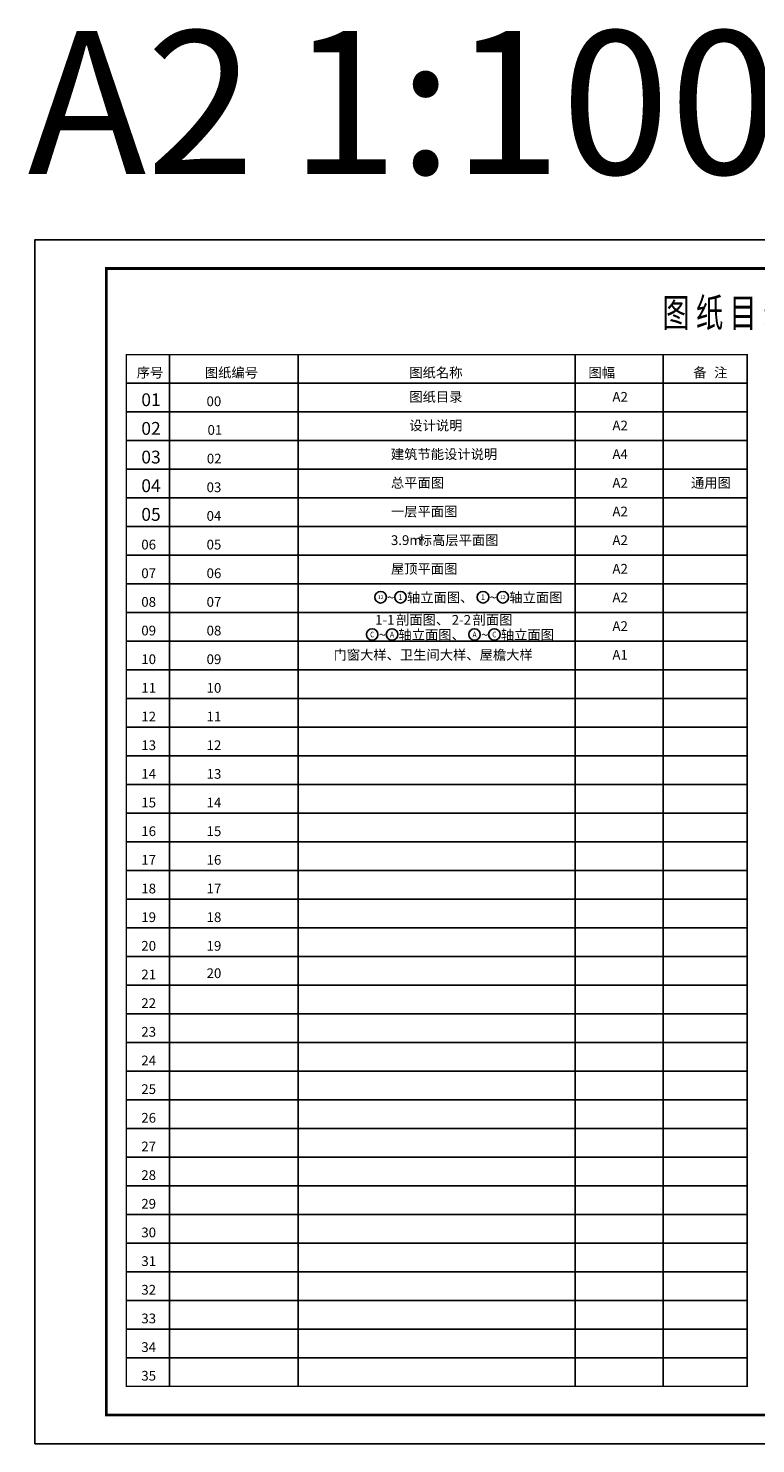
# Model space of a CAD drawing. Extents: x -56053 to 331708, y -69208 to 732329.
# Drawn here: x 42155 to 67551, y 113656 to 163039 of the extents above; entities that cross this region are included whole.
import ezdxf
from ezdxf.enums import TextEntityAlignment as Align

# ---------------------------------------------------------------- set-up
doc = ezdxf.new("R2010")
doc.units = 0
doc.header["$LTSCALE"] = 1000
doc.header["$MEASUREMENT"] = 0
doc.layers.add('PUB_TEXT', color=7, linetype='Continuous')
doc.layers.add('PUB_TITLE', color=4, linetype='Continuous')
doc.styles.get("Standard").update_dxf_attribs({"font": 'gbenor.shx', "bigfont": 'gbcbig.shx'})
doc.styles.add('图框', font='txt')
doc.styles.add('宋体', font='txt')

msp = doc.modelspace()

# ---------------------------------------------------------------- linework, layer by layer
at = {"const_width": 50, "elevation": 1}
msp.add_lwpolyline([(45580.2, 115655.7), (67250.9, 115655.7), (67250.9, 151655.7), (45580.2, 151655.7)], close=True, dxfattribs=at)
for points in [[(47080.2, 151655.7), (47080.2, 115655.7)], [(51580.2, 151655.7), (51580.2, 115655.7)], [(45580.2, 150655.7), (67250.9, 150655.7)], [(45580.2, 149655.7), (67250.9, 149655.7)], [(45580.2, 148655.7), (67250.9, 148655.7)], [(45580.2, 147655.7), (67250.9, 147655.7)], [(45580.2, 146655.7), (67250.9, 146655.7)], [(45580.2, 145655.7), (67250.9, 145655.7)], [(45580.2, 144655.7), (67250.9, 144655.7)], [(45580.2, 143655.7), (67250.9, 143655.7)], [(45580.2, 142655.7), (67250.9, 142655.7)], [(45580.2, 141655.7), (67250.9, 141655.7)], [(45580.2, 140655.7), (67250.9, 140655.7)], [(45580.2, 139655.7), (67250.9, 139655.7)], [(45580.2, 138655.7), (67250.9, 138655.7)], [(45580.2, 137655.7), (67250.9, 137655.7)], [(45580.2, 136655.7), (67250.9, 136655.7)], [(45580.2, 135655.7), (67250.9, 135655.7)], [(45580.2, 134655.7), (67250.9, 134655.7)], [(45580.2, 133655.7), (67250.9, 133655.7)], [(45580.2, 132655.7), (67250.9, 132655.7)], [(45580.2, 131655.7), (67250.9, 131655.7)], [(45580.2, 130655.7), (67250.9, 130655.7)], [(45580.2, 129655.7), (61250.9, 129655.7)], [(61250.9, 129655.7), (67250.9, 129655.7)], [(45580.2, 128655.7), (61250.9, 128655.7)], [(61250.9, 128655.7), (67250.9, 128655.7)], [(45580.2, 127655.7), (67250.9, 127655.7)], [(45580.2, 126655.7), (67250.9, 126655.7)], [(45580.2, 125655.7), (67250.9, 125655.7)], [(45580.2, 124655.7), (67250.9, 124655.7)], [(45580.2, 123655.7), (67250.9, 123655.7)], [(45580.2, 122655.7), (67250.9, 122655.7)], [(45580.2, 121655.7), (67250.9, 121655.7)], [(45580.2, 120655.7), (67250.9, 120655.7)], [(45580.2, 119655.7), (67250.9, 119655.7)], [(45580.2, 118655.7), (67250.9, 118655.7)], [(45580.2, 117655.7), (67250.9, 117655.7)], [(45580.2, 116655.7), (67250.9, 116655.7)]]:
    msp.add_lwpolyline(points)
at = {"elevation": 1}
for points in [[(61250.9, 151655.7), (61250.9, 115655.7)], [(64314.4, 151655.7), (64314.4, 115655.7)]]:
    msp.add_lwpolyline(points, dxfattribs=at)
at = {"layer": 'PUB_TEXT'}
for centre in [(54456.6, 143190.1, -1), (55149.7, 143190.1, -1), (58030.1, 143190.1, -1), (58723.1, 143190.1, -1), (54160.8, 141888.7, -1), (54853.8, 141888.7, -1), (57734.2, 141888.7, -1), (58427.2, 141888.7, -1)]:
    msp.add_circle(centre, 202.5, dxfattribs=at)
at = {"layer": 'PUB_TITLE'}
msp.add_lwpolyline([(42380.2, 113655.7), (101780.2, 113655.7), (101780.2, 155655.7), (42380.2, 155655.7)], close=True, dxfattribs=at)
at = {"layer": 'PUB_TITLE', "const_width": 100}
msp.add_lwpolyline([(44880.2, 114655.7), (100780.2, 114655.7), (100780.2, 154655.7), (44880.2, 154655.7)], close=True, dxfattribs=at)

# ---------------------------------------------------------------- texts
at = {"style": '宋体', "width": 0.7}
msp.add_text('图 纸 目 录', height=1000, dxfattribs=at).set_placement((64293.6, 152618))
at = {"style": '宋体'}
for s, p in [('01', (46100.3, 149855.7, 1)), ('02', (46100.3, 148855.7, 1)), ('03', (46100.3, 147855.7, 1)), ('04', (46100.3, 146855.7, 1)), ('05', (46100.3, 145855.7, 1))]:
    msp.add_text(s, height=447.5, dxfattribs=at).set_placement(p)
at = {"layer": 'PUB_TEXT'}
for s, p in [('A2', (42127.3, 157950.2)), ('1:100', (51294, 157950.2))]:
    msp.add_text(s, height=5000, dxfattribs=at).set_placement(p)
at = {"layer": 'PUB_TEXT', "style": '图框'}
for s, height, p in [('序号', 339.87, (45940.3, 150855.7, 1)), ('图纸编号', 339.87, (48318.6, 150855.7, 1)), ('图纸名称', 339.87, (55457.6, 150855.7, 1)), ('图幅', 339.87, (61710.6, 150855.7, 2)), ('备', 339.9, (65371.5, 150855.7, 2)), ('注', 339.9, (66100.6, 150855.7, 2)), ('00', 339.87, (48377.6, 149855.7, 1)), ('图纸目录', 339.87, (55457.6, 150010.1, 1)), ('A2', 339.87, (62547.9, 150010.1, -2)), ('01', 339.87, (48412.3, 148855.7, 1)), ('设计说明', 339.87, (55457.6, 149010.1)), ('A2', 339.87, (62547.9, 149010.1, -2)), ('02', 339.87, (48387.2, 147855.7, 1)), ('建筑节能设计说明', 339.87, (54815.6, 148010.1)), ('A4', 339.87, (62547.9, 148010.1, -1)), ('03', 339.87, (48379.8, 146855.7, 1)), ('总平面图', 339.87, (54815.6, 147010.1, -1)), ('A2', 339.87, (62547.9, 147010.1, -1)), ('通用图', 339.87, (65292.8, 147010.1, -4)), ('04', 339.87, (48379.8, 145855.7, 1)), ('一层平面图', 339.87, (54815.6, 146010.1, -1)), ('A2', 339.87, (62547.9, 146010.1, -1)), ('06', 339.87, (46100.3, 144855.7, 1)), ('05', 339.87, (48379.8, 144855.7, 1)), ('3.9m', 339.87, (54815.6, 145010.1, -1)), ('标高层平面图', 339.87, (55787.7, 145010.1, -1)), ('A2', 339.87, (62547.9, 145010.1, -1)), ('07', 339.87, (46100.3, 143855.7, 1)), ('06', 339.87, (48379.8, 143855.7, 1)), ('屋顶平面图', 339.87, (54815.6, 144010.1, -1)), ('A2', 339.87, (62547.9, 144010.1, -1)), ('~', 339.9, (54681.6, 143010.1, -1)), ('轴立面图、', 339.87, (55374.7, 143010.1, -1)), ('~', 339.9, (58255.1, 143010.1, -1)), ('轴立面图', 339.87, (58948.1, 143010.1, -1)), ('A2', 339.87, (62547.9, 143010.1, -1)), ('08', 339.87, (46100.3, 142855.7, 1)), ('07', 339.87, (48379.8, 142855.7, 1)), ('1-1', 339.87, (54264, 142229.4, -1)), ('剖面图、', 339.87, (54993.1, 142229.4, -1)), ('2-2', 339.87, (56937.4, 142229.4, -1)), ('剖面图', 339.87, (57666.5, 142229.4, -1)), ('A2', 339.87, (62547.9, 142010.1, -2)), ('09', 339.87, (46100.3, 141855.7, 1)), ('08', 339.87, (48379.8, 141855.7, 1)), ('~', 339.9, (54385.8, 141708.7, -1)), ('轴立面图、', 339.87, (55078.8, 141708.7, -1)), ('~', 339.9, (57959.2, 141708.7, -1)), ('轴立面图', 339.87, (58652.2, 141708.7, -1)), ('门窗大样、卫生间大样、屋檐大样', 339.873, (52810.6, 141010.1, -2)), ('A1', 339.87, (62547.9, 141010.1, -2)), ('10', 339.87, (46100.3, 140855.7, 1)), ('09', 339.87, (48379.8, 140855.7, 1)), ('11', 339.87, (46100.3, 139855.7, 1)), ('10', 339.87, (48379.8, 139855.7, 1)), ('12', 339.87, (46100.3, 138855.7, 1)), ('11', 339.87, (48379.8, 138855.7, 1)), ('13', 339.87, (46100.3, 137855.7, 1)), ('12', 339.87, (48379.8, 137855.7, 1)), ('14', 339.87, (46100.3, 136855.7, 1)), ('13', 339.87, (48379.8, 136855.7, 1)), ('15', 339.87, (46100.3, 135855.7, 1)), ('14', 339.87, (48379.8, 135855.7, 1)), ('16', 339.87, (46100.3, 134855.7, 1)), ('15', 339.87, (48379.8, 134855.7, 1)), ('17', 339.87, (46100.3, 133855.7, 1)), ('16', 339.87, (48379.8, 133855.7, 1)), ('18', 339.87, (46100.3, 132855.7, 1)), ('17', 339.87, (48379.8, 132855.7, 1)), ('19', 339.87, (46100.3, 131855.7, 1)), ('18', 339.87, (48379.8, 131855.7, 1)), ('20', 339.87, (46100.3, 130855.7, 1)), ('19', 339.87, (48379.8, 130855.7, 1)), ('21', 339.87, (46100.3, 129855.7, 1)), ('20', 339.87, (48379.8, 129900.1, 1)), ('22', 339.87, (46100.3, 128855.7, 1)), ('23', 339.87, (46100.3, 127855.7, 1)), ('24', 339.87, (46100.3, 126855.7, 1)), ('25', 339.87, (46100.3, 125855.7, 1)), ('26', 339.87, (46100.3, 124855.7, 1)), ('27', 339.87, (46100.3, 123855.7, 1)), ('28', 339.87, (46100.3, 122855.7, 1)), ('29', 339.87, (46100.3, 121855.7, 1)), ('30', 339.87, (46100.3, 120855.7, 1)), ('31', 339.87, (46100.3, 119855.7, 1)), ('32', 339.87, (46100.3, 118855.7, 1)), ('33', 339.87, (46100.3, 117855.7, 1)), ('34', 339.87, (46100.3, 116855.7, 1)), ('35', 339.87, (46100.3, 115855.7, 2))]:
    msp.add_text(s, height=height, dxfattribs=at).set_placement(p)
for s, height, width, p, p2 in [('12', 136.6, 1.028736, (54356.2, 143121.8, -1), (54557.1, 143121.8, -1)), ('1', 195.7, 1.028736, (55077.7, 143092.3, -1), (55221.7, 143092.3, -1)), ('1', 195.7, 1.028736, (57958.1, 143092.3, -1), (58102.1, 143092.3, -1)), ('12', 136.6, 1.028736, (58622.6, 143121.8, -1), (58823.6, 143121.8, -1)), ('C', 196.1, 1.022857, (54089, 141790.6, -1), (54232.5, 141790.6, -1)), ('A', 196.1, 1.022857, (54782.1, 141790.6, -1), (54925.5, 141790.6, -1)), ('A', 196.1, 1.022857, (57662.5, 141790.6, -1), (57805.9, 141790.6, -1)), ('C', 196.1, 1.022857, (58355.5, 141790.6, -1), (58499, 141790.6, -1))]:
    msp.add_text(s, height=height, dxfattribs=dict(at, width=width)).set_placement(p, p2, align=Align.FIT)

doc.saveas('drawing.dxf')
